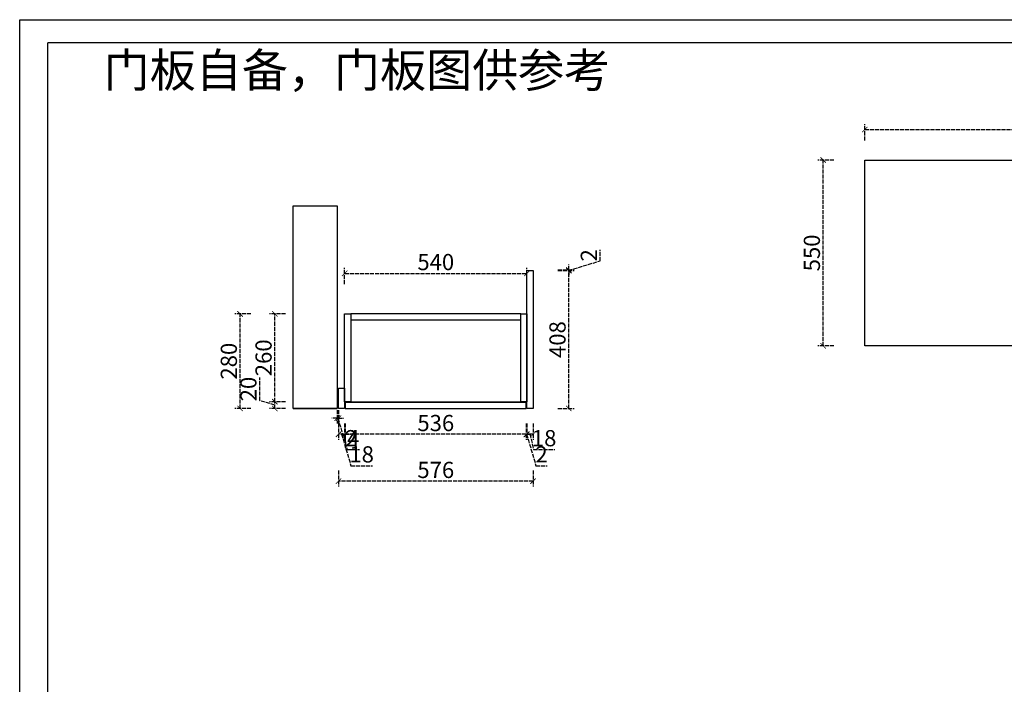
# Model space of a CAD drawing. Units: millimetres. Extents: x 2188120 to 2205046, y -2083663 to -2077874.
# Drawn here: x 2196779 to 2199695, y -2079841 to -2077874 of the extents above; entities that cross this region are included whole.
import ezdxf

# ---------------------------------------------------------------- set-up
doc = ezdxf.new("R2010")
doc.units = ezdxf.units.MM
doc.header["$PDMODE"] = 2
doc.linetypes.add('ACAD_ISO02W100', pattern=[15, 12, -3])
doc.layers.add('S-DIM', color=7, linetype='Continuous')
doc.styles.add('宋体', font='txt')
doc.dimstyles.new('1：16', dxfattribs={"dimscale": 16, "dimtxt": 3, "dimasz": 1, "dimexe": 1, "dimexo": 1, "dimgap": 0.2, "dimtad": 1, "dimdsep": 46, "dimtxsty": '宋体', "dimblk": 'ARCHTICK', "dimcen": 0.8, "dimclrd": 8, "dimclre": 8, "dimclrt": 256, "dimadec": 0, "dimazin": 0, "dimtfac": 1, "dimtmove": 1, "dimatfit": 3, "dimldrblk": 'OPEN', "dimfxl": 2, "dimfxlon": 1, "dimarcsym": 0})

# ---------------------------------------------------------------- blocks, each defined once
blk = doc.blocks.new('汉莎图框')
at = {"ltscale": 3}
for p, q in [((0.2, -7479.5), (0, 0)), ((0, 0), (10681, 0)), ((108.2, -7379.9), (108, -88.2))]:
    blk.add_line(p, q, dxfattribs=at)
at = {"color": 0, "lineweight": -3}
blk.add_line((10583, -87.9), (108, -88.2), dxfattribs=at)
blk = doc.blocks.new('_ArchTick')
at = {"color": 0, "linetype": 'ByBlock', "const_width": 0.15}
blk.add_lwpolyline([(-0.5, -0.5), (0.5, 0.5)], dxfattribs=at)
blk = doc.blocks.new('*D149')
at = {"layer": 'Defpoints', "color": 0, "transparency": 16777216}
for p in [(2197719.4, -2079014.2), (2197723.4, -2079014.2), (2197719.4, -2079053.8)]:
    blk.add_point(p, dxfattribs=at)
at = {"layer": 'S-DIM', "color": 8, "linetype": 'ACAD_ISO02W100', "lineweight": -2, "transparency": 16777216}
for p, q in [((2197719.4, -2079030.2), (2197719.4, -2079069.8)), ((2197723.4, -2079030.2), (2197723.4, -2079069.8)), ((2197719.4, -2079053.8), (2197703.4, -2079053.8)), ((2197723.4, -2079053.8), (2197719.4, -2079053.8)), ((2197723.4, -2079053.8), (2197719.4, -2079053.8)), ((2197721.4, -2079053.8), (2197749.2, -2079146.6)), ((2197723.4, -2079053.8), (2197739.4, -2079053.8)), ((2197749.2, -2079146.6), (2197785.1, -2079146.6))]:
    blk.add_line(p, q, dxfattribs=at)
at = {"layer": 'S-DIM', "color": 8, "lineweight": -2, "transparency": 16777216, "xscale": 16, "yscale": 16, "zscale": 16}
blk.add_blockref('_ArchTick', (2197719.4, -2079053.8), dxfattribs=at)
at = {"layer": 'S-DIM', "color": 8, "lineweight": -2, "transparency": 16777216, "xscale": 16, "yscale": 16, "zscale": 16, "rotation": 180}
blk.add_blockref('_ArchTick', (2197723.4, -2079053.8), dxfattribs=at)
at = {"layer": 'S-DIM', "transparency": 16777216, "insert": (2197767.2, -2079119.4), "char_height": 48, "attachment_point": 5, "style": '宋体'}
blk.add_mtext('4', dxfattribs=at)
blk = doc.blocks.new('_Open')
at = {"color": 0, "linetype": 'ByBlock', "lineweight": -2}
for p, q in [((-1, 0.17), (0, 0)), ((-1, -0.17), (0, 0)), ((0, 0), (-1, 0))]:
    blk.add_line(p, q, dxfattribs=at)
blk = doc.blocks.new('*D150')
at = {"layer": 'Defpoints', "color": 0, "transparency": 16777216}
for p in [(2198281.4, -2079025), (2198299.4, -2079025), (2198281.4, -2079101.5)]:
    blk.add_point(p, dxfattribs=at)
at = {"layer": 'S-DIM', "color": 8, "linetype": 'ACAD_ISO02W100', "lineweight": -2, "transparency": 16777216}
for p, q in [((2198281.4, -2079069.5), (2198281.4, -2079117.5)), ((2198299.4, -2079069.5), (2198299.4, -2079117.5)), ((2198299.4, -2079101.5), (2198281.4, -2079101.5)), ((2198290.4, -2079101.5), (2198300.7, -2079146.3)), ((2198300.7, -2079146.3), (2198363.9, -2079146.3))]:
    blk.add_line(p, q, dxfattribs=at)
at = {"layer": 'S-DIM', "color": 8, "lineweight": -2, "transparency": 16777216, "xscale": 16, "yscale": 16, "zscale": 16, "rotation": 180}
blk.add_blockref('_ArchTick', (2198281.4, -2079101.5), dxfattribs=at)
at = {"layer": 'S-DIM', "color": 8, "lineweight": -2, "transparency": 16777216, "xscale": 16, "yscale": 16, "zscale": 16}
blk.add_blockref('_ArchTick', (2198299.4, -2079101.5), dxfattribs=at)
at = {"layer": 'S-DIM', "transparency": 16777216, "insert": (2198332.3, -2079119.1), "char_height": 48, "attachment_point": 5, "style": '宋体'}
blk.add_mtext('18', dxfattribs=at)
blk = doc.blocks.new('*D151')
at = {"layer": 'Defpoints', "color": 0, "transparency": 16777216}
for p in [(2198279.4, -2079025), (2198281.4, -2079025), (2198279.4, -2079101.5)]:
    blk.add_point(p, dxfattribs=at)
at = {"layer": 'S-DIM', "color": 8, "linetype": 'ACAD_ISO02W100', "lineweight": -2, "transparency": 16777216}
for p, q in [((2198279.4, -2079069.5), (2198279.4, -2079117.5)), ((2198281.4, -2079069.5), (2198281.4, -2079117.5)), ((2198279.4, -2079101.5), (2198263.4, -2079101.5)), ((2198281.4, -2079101.5), (2198279.4, -2079101.5)), ((2198281.4, -2079101.5), (2198279.4, -2079101.5)), ((2198280.4, -2079101.5), (2198308.2, -2079194.3)), ((2198281.4, -2079101.5), (2198297.4, -2079101.5)), ((2198308.2, -2079194.3), (2198341.2, -2079194.3))]:
    blk.add_line(p, q, dxfattribs=at)
at = {"layer": 'S-DIM', "color": 8, "lineweight": -2, "transparency": 16777216, "xscale": 16, "yscale": 16, "zscale": 16}
blk.add_blockref('_ArchTick', (2198279.4, -2079101.5), dxfattribs=at)
at = {"layer": 'S-DIM', "color": 8, "lineweight": -2, "transparency": 16777216, "xscale": 16, "yscale": 16, "zscale": 16, "rotation": 180}
blk.add_blockref('_ArchTick', (2198281.4, -2079101.5), dxfattribs=at)
at = {"layer": 'S-DIM', "transparency": 16777216, "insert": (2198324.7, -2079167.1), "char_height": 48, "attachment_point": 5, "style": '宋体'}
blk.add_mtext('2', dxfattribs=at)
blk = doc.blocks.new('*D152')
at = {"layer": 'Defpoints', "color": 0, "transparency": 16777216}
for p in [(2197743.4, -2079025), (2198279.4, -2079025), (2197743.4, -2079101.5)]:
    blk.add_point(p, dxfattribs=at)
at = {"layer": 'S-DIM', "color": 8, "linetype": 'ACAD_ISO02W100', "lineweight": -2, "transparency": 16777216}
for p, q in [((2197743.4, -2079069.5), (2197743.4, -2079117.5)), ((2198279.4, -2079069.5), (2198279.4, -2079117.5)), ((2198279.4, -2079101.5), (2197743.4, -2079101.5))]:
    blk.add_line(p, q, dxfattribs=at)
at = {"layer": 'S-DIM', "color": 8, "lineweight": -2, "transparency": 16777216, "xscale": 16, "yscale": 16, "zscale": 16, "rotation": 180}
blk.add_blockref('_ArchTick', (2197743.4, -2079101.5), dxfattribs=at)
at = {"layer": 'S-DIM', "color": 8, "lineweight": -2, "transparency": 16777216, "xscale": 16, "yscale": 16, "zscale": 16}
blk.add_blockref('_ArchTick', (2198279.4, -2079101.5), dxfattribs=at)
at = {"layer": 'S-DIM', "transparency": 16777216, "insert": (2198011.4, -2079074.3), "char_height": 48, "attachment_point": 5, "style": '宋体'}
blk.add_mtext('536', dxfattribs=at)
blk = doc.blocks.new('*D153')
at = {"layer": 'Defpoints', "color": 0, "transparency": 16777216}
for p in [(2197741.4, -2079025), (2197743.4, -2079025), (2197741.4, -2079101.5)]:
    blk.add_point(p, dxfattribs=at)
at = {"layer": 'S-DIM', "color": 8, "linetype": 'ACAD_ISO02W100', "lineweight": -2, "transparency": 16777216}
for p, q in [((2197741.4, -2079069.5), (2197741.4, -2079117.5)), ((2197743.4, -2079069.5), (2197743.4, -2079117.5)), ((2197741.4, -2079101.5), (2197725.4, -2079101.5)), ((2197743.4, -2079101.5), (2197741.4, -2079101.5)), ((2197743.4, -2079101.5), (2197741.4, -2079101.5)), ((2197742.4, -2079101.5), (2197744.6, -2079146.3)), ((2197743.4, -2079101.5), (2197759.4, -2079101.5)), ((2197744.6, -2079146.3), (2197777.6, -2079146.3))]:
    blk.add_line(p, q, dxfattribs=at)
at = {"layer": 'S-DIM', "color": 8, "lineweight": -2, "transparency": 16777216, "xscale": 16, "yscale": 16, "zscale": 16}
blk.add_blockref('_ArchTick', (2197741.4, -2079101.5), dxfattribs=at)
at = {"layer": 'S-DIM', "color": 8, "lineweight": -2, "transparency": 16777216, "xscale": 16, "yscale": 16, "zscale": 16, "rotation": 180}
blk.add_blockref('_ArchTick', (2197743.4, -2079101.5), dxfattribs=at)
at = {"layer": 'S-DIM', "transparency": 16777216, "insert": (2197761.1, -2079119.1), "char_height": 48, "attachment_point": 5, "style": '宋体'}
blk.add_mtext('2', dxfattribs=at)
blk = doc.blocks.new('*D154')
at = {"layer": 'Defpoints', "color": 0, "transparency": 16777216}
for p in [(2197723.4, -2079025), (2197741.4, -2079025), (2197723.4, -2079101.5)]:
    blk.add_point(p, dxfattribs=at)
at = {"layer": 'S-DIM', "color": 8, "linetype": 'ACAD_ISO02W100', "lineweight": -2, "transparency": 16777216}
for p, q in [((2197723.4, -2079069.5), (2197723.4, -2079117.5)), ((2197741.4, -2079069.5), (2197741.4, -2079117.5)), ((2197741.4, -2079101.5), (2197723.4, -2079101.5)), ((2197732.4, -2079101.5), (2197760.2, -2079194.3)), ((2197760.2, -2079194.3), (2197823.5, -2079194.3))]:
    blk.add_line(p, q, dxfattribs=at)
at = {"layer": 'S-DIM', "color": 8, "lineweight": -2, "transparency": 16777216, "xscale": 16, "yscale": 16, "zscale": 16, "rotation": 180}
blk.add_blockref('_ArchTick', (2197723.4, -2079101.5), dxfattribs=at)
at = {"layer": 'S-DIM', "color": 8, "lineweight": -2, "transparency": 16777216, "xscale": 16, "yscale": 16, "zscale": 16}
blk.add_blockref('_ArchTick', (2197741.4, -2079101.5), dxfattribs=at)
at = {"layer": 'S-DIM', "transparency": 16777216, "insert": (2197791.8, -2079167.1), "char_height": 48, "attachment_point": 5, "style": '宋体'}
blk.add_mtext('18', dxfattribs=at)
blk = doc.blocks.new('*D155')
at = {"layer": 'Defpoints', "color": 0, "transparency": 16777216}
for p in [(2198299.4, -2078617), (2198405.3, -2078617), (2198299.4, -2079025)]:
    blk.add_point(p, dxfattribs=at)
at = {"layer": 'S-DIM', "color": 8, "linetype": 'ACAD_ISO02W100', "lineweight": -2, "transparency": 16777216}
for p, q in [((2198373.3, -2078617), (2198421.3, -2078617)), ((2198405.3, -2079025), (2198405.3, -2078617)), ((2198373.3, -2079025), (2198421.3, -2079025))]:
    blk.add_line(p, q, dxfattribs=at)
at = {"layer": 'S-DIM', "color": 8, "lineweight": -2, "transparency": 16777216, "xscale": 16, "yscale": 16, "zscale": 16}
for p, rotation in [((2198405.3, -2078617), 90), ((2198405.3, -2079025), 270)]:
    blk.add_blockref('_ArchTick', p, dxfattribs=dict(at, rotation=rotation))
at = {"layer": 'S-DIM', "transparency": 16777216, "insert": (2198378.1, -2078821), "char_height": 48, "attachment_point": 5, "rotation": 90, "style": '宋体'}
blk.add_mtext('408', dxfattribs=at)
blk = doc.blocks.new('*D156')
at = {"layer": 'Defpoints', "color": 0, "transparency": 16777216}
for p in [(2198299.4, -2078615), (2198405.3, -2078615), (2198299.4, -2078617)]:
    blk.add_point(p, dxfattribs=at)
at = {"layer": 'S-DIM', "color": 8, "linetype": 'ACAD_ISO02W100', "lineweight": -2, "transparency": 16777216}
for p, q in [((2198498.1, -2078588.1), (2198498.1, -2078555.2)), ((2198373.3, -2078615), (2198421.3, -2078615)), ((2198405.3, -2078616), (2198498.1, -2078588.1)), ((2198405.3, -2078615), (2198405.3, -2078599)), ((2198405.3, -2078617), (2198405.3, -2078615)), ((2198405.3, -2078617), (2198405.3, -2078615)), ((2198373.3, -2078617), (2198421.3, -2078617)), ((2198405.3, -2078617), (2198405.3, -2078633))]:
    blk.add_line(p, q, dxfattribs=at)
at = {"layer": 'S-DIM', "color": 8, "lineweight": -2, "transparency": 16777216, "xscale": 16, "yscale": 16, "zscale": 16}
for p, rotation in [((2198405.3, -2078615), 270), ((2198405.3, -2078617), 90)]:
    blk.add_blockref('_ArchTick', p, dxfattribs=dict(at, rotation=rotation))
at = {"layer": 'S-DIM', "transparency": 16777216, "insert": (2198470.9, -2078571.6), "char_height": 48, "attachment_point": 5, "rotation": 90, "style": '宋体'}
blk.add_mtext('2', dxfattribs=at)
blk = doc.blocks.new('*D142')
at = {"layer": 'Defpoints', "color": 0, "transparency": 16777216}
for p in [(2197723.4, -2079025), (2198299.4, -2079025), (2197723.4, -2079240.3)]:
    blk.add_point(p, dxfattribs=at)
at = {"layer": 'S-DIM', "color": 8, "linetype": 'ACAD_ISO02W100', "lineweight": -2, "transparency": 16777216}
for p, q in [((2197723.4, -2079208.3), (2197723.4, -2079256.3)), ((2198299.4, -2079208.3), (2198299.4, -2079256.3)), ((2198299.4, -2079240.3), (2197723.4, -2079240.3))]:
    blk.add_line(p, q, dxfattribs=at)
at = {"layer": 'S-DIM', "color": 8, "lineweight": -2, "transparency": 16777216, "xscale": 16, "yscale": 16, "zscale": 16, "rotation": 180}
blk.add_blockref('_ArchTick', (2197723.4, -2079240.3), dxfattribs=at)
at = {"layer": 'S-DIM', "color": 8, "lineweight": -2, "transparency": 16777216, "xscale": 16, "yscale": 16, "zscale": 16}
blk.add_blockref('_ArchTick', (2198299.4, -2079240.3), dxfattribs=at)
at = {"layer": 'S-DIM', "transparency": 16777216, "insert": (2198011.4, -2079213.1), "char_height": 48, "attachment_point": 5, "style": '宋体'}
blk.add_mtext('576', dxfattribs=at)
blk = doc.blocks.new('*D173')
at = {"layer": 'Defpoints', "color": 0, "transparency": 16777216}
for p in [(2197431.9, -2078745), (2197741.4, -2078745), (2197741.4, -2079025)]:
    blk.add_point(p, dxfattribs=at)
at = {"layer": 'S-DIM', "color": 8, "linetype": 'ACAD_ISO02W100', "lineweight": -2, "transparency": 16777216}
for p, q in [((2197463.9, -2078745), (2197415.9, -2078745)), ((2197431.9, -2079025), (2197431.9, -2078745)), ((2197463.9, -2079025), (2197415.9, -2079025))]:
    blk.add_line(p, q, dxfattribs=at)
at = {"layer": 'S-DIM', "color": 8, "lineweight": -2, "transparency": 16777216, "xscale": 16, "yscale": 16, "zscale": 16}
for p, rotation in [((2197431.9, -2078745), 90), ((2197431.9, -2079025), 270)]:
    blk.add_blockref('_ArchTick', p, dxfattribs=dict(at, rotation=rotation))
at = {"layer": 'S-DIM', "transparency": 16777216, "insert": (2197404.7, -2078885), "char_height": 48, "attachment_point": 5, "rotation": 90, "style": '宋体'}
blk.add_mtext('280', dxfattribs=at)
blk = doc.blocks.new('*D174')
at = {"layer": 'Defpoints', "color": 0, "transparency": 16777216}
for p in [(2197534.7, -2078745), (2197741.4, -2078745), (2197741.4, -2079005)]:
    blk.add_point(p, dxfattribs=at)
at = {"layer": 'S-DIM', "color": 8, "linetype": 'ACAD_ISO02W100', "lineweight": -2, "transparency": 16777216}
for p, q in [((2197566.7, -2078745), (2197518.7, -2078745)), ((2197534.7, -2079005), (2197534.7, -2078745)), ((2197566.7, -2079005), (2197518.7, -2079005))]:
    blk.add_line(p, q, dxfattribs=at)
at = {"layer": 'S-DIM', "color": 8, "lineweight": -2, "transparency": 16777216, "xscale": 16, "yscale": 16, "zscale": 16}
for p, rotation in [((2197534.7, -2078745), 90), ((2197534.7, -2079005), 270)]:
    blk.add_blockref('_ArchTick', p, dxfattribs=dict(at, rotation=rotation))
at = {"layer": 'S-DIM', "transparency": 16777216, "insert": (2197507.5, -2078875), "char_height": 48, "attachment_point": 5, "rotation": 90, "style": '宋体'}
blk.add_mtext('260', dxfattribs=at)
blk = doc.blocks.new('*D175')
at = {"layer": 'Defpoints', "color": 0, "transparency": 16777216}
for p in [(2197534.7, -2079005), (2197743.4, -2079005), (2197743.4, -2079025)]:
    blk.add_point(p, dxfattribs=at)
at = {"layer": 'S-DIM', "color": 8, "linetype": 'ACAD_ISO02W100', "lineweight": -2, "transparency": 16777216}
for p, q in [((2197489.9, -2079001.5), (2197489.9, -2078933.4)), ((2197534.7, -2079015), (2197489.9, -2079001.5)), ((2197566.7, -2079005), (2197518.7, -2079005)), ((2197534.7, -2079025), (2197534.7, -2079005)), ((2197566.7, -2079025), (2197518.7, -2079025))]:
    blk.add_line(p, q, dxfattribs=at)
at = {"layer": 'S-DIM', "color": 8, "lineweight": -2, "transparency": 16777216, "xscale": 16, "yscale": 16, "zscale": 16}
for p, rotation in [((2197534.7, -2079005), 90), ((2197534.7, -2079025), 270)]:
    blk.add_blockref('_ArchTick', p, dxfattribs=dict(at, rotation=rotation))
at = {"layer": 'S-DIM', "transparency": 16777216, "insert": (2197462.7, -2078967.5), "char_height": 48, "attachment_point": 5, "rotation": 90, "style": '宋体'}
blk.add_mtext('20', dxfattribs=at)
blk = doc.blocks.new('*D176')
at = {"layer": 'Defpoints', "color": 0, "transparency": 16777216}
for p in [(2198281.4, -2078625), (2197741.4, -2078745), (2198281.4, -2078745)]:
    blk.add_point(p, dxfattribs=at)
at = {"layer": 'S-DIM', "color": 8, "linetype": 'ACAD_ISO02W100', "lineweight": -2, "transparency": 16777216}
for p, q in [((2197741.4, -2078657), (2197741.4, -2078609)), ((2198281.4, -2078657), (2198281.4, -2078609)), ((2197741.4, -2078625), (2198281.4, -2078625))]:
    blk.add_line(p, q, dxfattribs=at)
at = {"layer": 'S-DIM', "color": 8, "lineweight": -2, "transparency": 16777216, "xscale": 16, "yscale": 16, "zscale": 16, "rotation": 180}
blk.add_blockref('_ArchTick', (2197741.4, -2078625), dxfattribs=at)
at = {"layer": 'S-DIM', "color": 8, "lineweight": -2, "transparency": 16777216, "xscale": 16, "yscale": 16, "zscale": 16}
blk.add_blockref('_ArchTick', (2198281.4, -2078625), dxfattribs=at)
at = {"layer": 'S-DIM', "transparency": 16777216, "insert": (2198011.4, -2078597.8), "char_height": 48, "attachment_point": 5, "style": '宋体'}
blk.add_mtext('540', dxfattribs=at)
blk = doc.blocks.new('*D198')
at = {"layer": 'Defpoints', "color": 0, "transparency": 16777216}
for p in [(2200731.8, -2078199.5), (2199281.8, -2078289.5), (2200731.8, -2078289.5)]:
    blk.add_point(p, dxfattribs=at)
at = {"layer": 'S-DIM', "color": 8, "linetype": 'ACAD_ISO02W100', "lineweight": -2, "transparency": 16777216}
for p, q in [((2199281.8, -2078231.5), (2199281.8, -2078183.5)), ((2199281.8, -2078199.5), (2200731.8, -2078199.5)), ((2200731.8, -2078231.5), (2200731.8, -2078183.5))]:
    blk.add_line(p, q, dxfattribs=at)
at = {"layer": 'S-DIM', "color": 8, "lineweight": -2, "transparency": 16777216, "xscale": 16, "yscale": 16, "zscale": 16, "rotation": 180}
blk.add_blockref('_ArchTick', (2199281.8, -2078199.5), dxfattribs=at)
at = {"layer": 'S-DIM', "color": 8, "lineweight": -2, "transparency": 16777216, "xscale": 16, "yscale": 16, "zscale": 16}
blk.add_blockref('_ArchTick', (2200731.8, -2078199.5), dxfattribs=at)
at = {"layer": 'S-DIM', "transparency": 16777216, "insert": (2200006.8, -2078172.3), "char_height": 48, "attachment_point": 5, "style": '宋体'}
blk.add_mtext('1450', dxfattribs=at)
blk = doc.blocks.new('*D199')
at = {"layer": 'Defpoints', "color": 0, "transparency": 16777216}
for p in [(2199158.7, -2078289.5), (2199281.8, -2078289.5), (2199281.8, -2078839.5)]:
    blk.add_point(p, dxfattribs=at)
at = {"layer": 'S-DIM', "color": 8, "linetype": 'ACAD_ISO02W100', "lineweight": -2, "transparency": 16777216}
for p, q in [((2199190.7, -2078289.5), (2199142.7, -2078289.5)), ((2199158.7, -2078839.5), (2199158.7, -2078289.5)), ((2199190.7, -2078839.5), (2199142.7, -2078839.5))]:
    blk.add_line(p, q, dxfattribs=at)
at = {"layer": 'S-DIM', "color": 8, "lineweight": -2, "transparency": 16777216, "xscale": 16, "yscale": 16, "zscale": 16}
for p, rotation in [((2199158.7, -2078289.5), 90), ((2199158.7, -2078839.5), 270)]:
    blk.add_blockref('_ArchTick', p, dxfattribs=dict(at, rotation=rotation))
at = {"layer": 'S-DIM', "transparency": 16777216, "insert": (2199131.5, -2078564.5), "char_height": 48, "attachment_point": 5, "rotation": 90, "style": '宋体'}
blk.add_mtext('550', dxfattribs=at)

msp = doc.modelspace()

# ---------------------------------------------------------------- linework, layer by layer
msp.add_line((2197589.37, -2079024.963), (2197719.37, -2079024.963))
at = {"color": 4}
msp.add_lwpolyline([(2200629.817, -2078839.476), (2199281.817, -2078839.476), (2199281.817, -2078289.476), (2200731.817, -2078289.476), (2200731.817, -2078737.476, -0.41421356)], format="xyb", close=True, dxfattribs=at)
msp.add_lwpolyline([(2197719.37, -2079024.963), (2197589.37, -2079024.963), (2197589.37, -2078424.963), (2197719.37, -2078424.963)], close=True)
at = {"color": 6}
msp.add_lwpolyline([(2198281.37, -2079024.963), (2198281.37, -2078616.963), (2198299.37, -2078616.963), (2198299.37, -2079024.963)], close=True, dxfattribs=at)
at = {"color": 4}
for points in [[(2197741.37, -2079004.963), (2197741.37, -2078744.963), (2197759.37, -2078744.963), (2197759.37, -2079004.963)], [(2198263.37, -2079004.963), (2198263.37, -2078744.963), (2197759.37, -2078744.963), (2197759.37, -2079004.963)], [(2197759.37, -2078744.963), (2197759.37, -2078762.963), (2198263.37, -2078762.963), (2198263.37, -2078744.963)], [(2198263.37, -2079004.963), (2198263.37, -2078744.963), (2198281.37, -2078744.963), (2198281.37, -2079004.963)], [(2197723.37, -2079024.963), (2197723.37, -2078964.963), (2197741.37, -2078964.963), (2197741.37, -2079024.963)], [(2198279.37, -2079024.963), (2198279.37, -2079006.963), (2197743.37, -2079006.963), (2197743.37, -2079024.963)]]:
    msp.add_lwpolyline(points, close=True, dxfattribs=at)

# ---------------------------------------------------------------- block references
at = {"xscale": 0.7739421544872741, "yscale": 0.7739421544872741, "zscale": 0.7739421544872741}
msp.add_blockref('汉莎图框', (2196779.087, -2077874.148), dxfattribs=at)

# ---------------------------------------------------------------- texts
at = {"color": 4, "insert": (2197027.743, -2077973.738), "char_height": 100, "width": 2346.32512, "attachment_point": 1, "style": '宋体'}
msp.add_mtext('{\\C256;门板自备，门板图供参考}', dxfattribs=at)

# ---------------------------------------------------------------- dimensions: what is measured, and where the dimension line sits
at = {"layer": 'S-DIM'}
for base, p1, p2, picture, middle in [((2200731.817, -2078199.55), (2199281.817, -2078289.476), (2200731.817, -2078289.476), '*D198', (2200006.817, -2078172.35)), ((2198281.37, -2078625.022), (2197741.37, -2078744.963), (2198281.37, -2078744.963), '*D176', (2198011.37, -2078597.822))]:
    dim = msp.add_linear_dim(base=base, p1=p1, p2=p2, dimstyle='1：16', dxfattribs=at)
    dim.commit()
    dim.dimension.update_dxf_attribs({"geometry": picture, "text_midpoint": middle})
for base, p1, p2, angle, picture, middle in [((2199158.703, -2078289.476), (2199281.817, -2078839.476), (2199281.817, -2078289.476), 90, '*D199', (2199131.503, -2078564.476)), ((2197431.937, -2078744.963), (2197741.37, -2079024.963), (2197741.37, -2078744.963), 90, '*D173', (2197404.737, -2078884.963)), ((2197534.745, -2078744.963), (2197741.37, -2079004.963), (2197741.37, -2078744.963), 90, '*D174', (2197507.545, -2078874.963)), ((2197534.745, -2079004.963), (2197743.37, -2079024.963), (2197743.37, -2079004.963), 90, '*D175', (2197462.745, -2078998.323)), ((2197723.37, -2079240.33), (2198299.37, -2079024.963), (2197723.37, -2079024.963), 180, '*D142', (2198011.37, -2079213.13))]:
    dim = msp.add_linear_dim(base=base, p1=p1, p2=p2, angle=angle, dimstyle='1：16', dxfattribs=at)
    dim.commit()
    dim.dimension.update_dxf_attribs({"geometry": picture, "text_midpoint": middle})
at = {"layer": 'S-DIM', "color": 6}
for base, p1, p2, angle, picture, middle in [((2198405.266, -2078614.963), (2198299.37, -2078616.963), (2198299.37, -2078614.963), 90, '*D156', (2198470.866, -2078584.923)), ((2198405.266, -2078616.963), (2198299.37, -2079024.963), (2198299.37, -2078616.963), 90, '*D155', (2198378.066, -2078820.963)), ((2197719.37, -2079053.846), (2197723.37, -2079014.165), (2197719.37, -2079014.165), 180, '*D149', (2197752.41, -2079119.446)), ((2197723.37, -2079101.525), (2197741.37, -2079024.963), (2197723.37, -2079024.963), 180, '*D154', (2197763.41, -2079167.125)), ((2197743.37, -2079101.525), (2198279.37, -2079024.963), (2197743.37, -2079024.963), 180, '*D152', (2198011.37, -2079074.325)), ((2198279.37, -2079101.525), (2198281.37, -2079024.963), (2198279.37, -2079024.963), 180, '*D151', (2198311.41, -2079167.125))]:
    dim = msp.add_linear_dim(base=base, p1=p1, p2=p2, angle=angle, dimstyle='1：16', dxfattribs=at)
    dim.commit()
    dim.dimension.update_dxf_attribs({"geometry": picture, "text_midpoint": middle})
for base, p1, p2, picture, middle in [((2197741.37, -2079101.525), (2197743.37, -2079024.963), (2197741.37, -2079024.963), '*D153', (2197747.808, -2079146.325)), ((2198281.37, -2079101.525), (2198299.37, -2079024.963), (2198281.37, -2079024.963), '*D150', (2198303.894, -2079146.325))]:
    dim = msp.add_linear_dim(base=base, p1=p1, p2=p2, angle=180, dimstyle='1：16', dxfattribs=at)
    dim.commit()
    dim.dimension.update_dxf_attribs({"geometry": picture, "text_midpoint": middle, "dimtype": 128})

doc.saveas('drawing.dxf')
